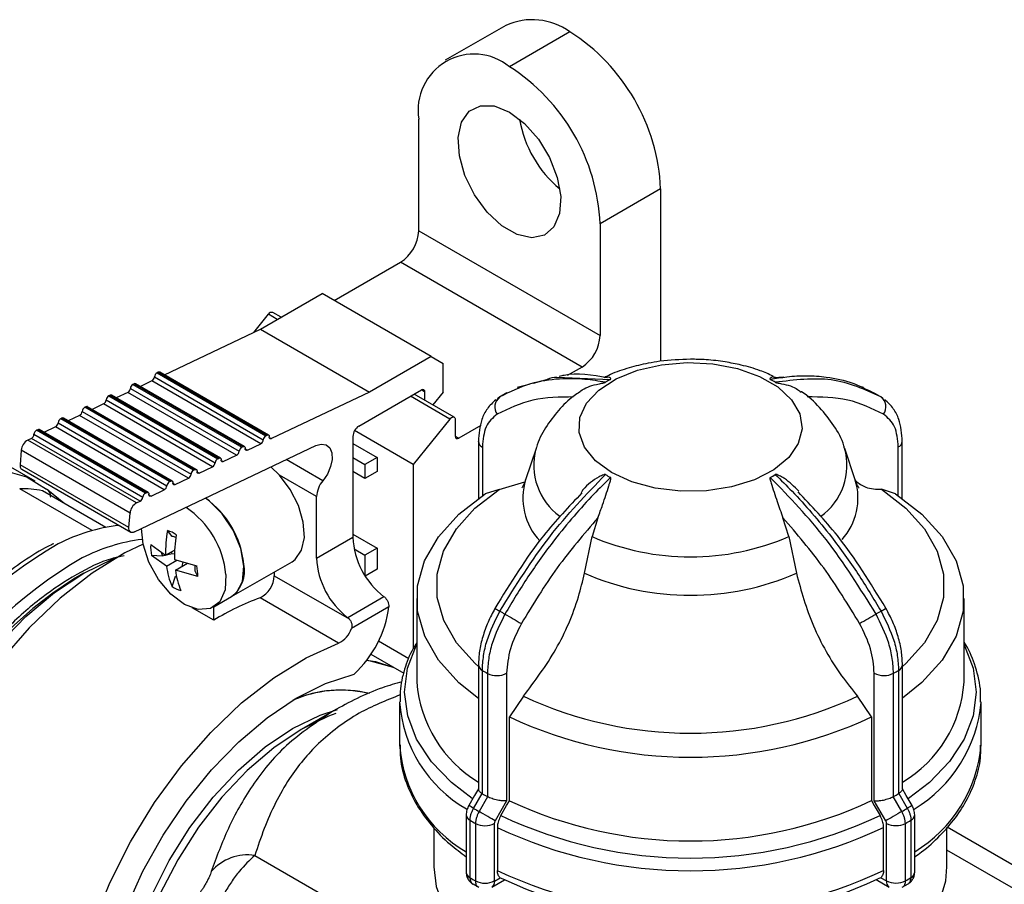
# Model space of a CAD drawing. Units: millimetres. Extents: x 100 to 4164, y 100 to 2870.
# Drawn here: x 3353 to 3435, y 2707 to 2779 of the extents above; entities that cross this region are included whole.
import ezdxf

# ---------------------------------------------------------------- set-up
doc = ezdxf.new("R2010")
doc.units = ezdxf.units.MM
doc.header["$LTSCALE"] = 10

msp = doc.modelspace()

# ---------------------------------------------------------------- linework, layer by layer
at = {"color": 7, "linetype": 'Continuous', "lineweight": 25}
for p, q in [((3393.175, 2778.769), (3388.124, 2775.854)), ((3398.531, 2778.239), (3393.481, 2775.323)), ((3385.904, 2761.616), (3385.904, 2770.948)), ((3406.107, 2765.117), (3401.057, 2762.201)), ((3406.107, 2765.117), (3406.107, 2750.726)), ((3401.057, 2762.201), (3401.057, 2752.869)), ((3385.904, 2761.616), (3401.057, 2752.869)), ((3378.849, 2755.793), (3384.389, 2758.992)), ((3399.541, 2750.245), (3384.389, 2758.992)), ((3372.685, 2753.402), (3377.838, 2756.377)), ((3386.929, 2751.129), (3377.838, 2756.377)), ((3372.132, 2753.139), (3373.343, 2754.645)), ((3374.09, 2754.213), (3373.343, 2754.645)), ((3374.408, 2754.397), (3373.708, 2754.8)), ((3364.663, 2749.582), (3372.685, 2753.402)), ((3372.685, 2753.402), (3381.776, 2748.154)), ((3386.929, 2751.129), (3381.776, 2748.154)), ((3386.929, 2751.129), (3387.939, 2750.545)), ((3387.939, 2748.136), (3387.939, 2750.545)), ((3364.146, 2749.804), (3364.045, 2749.756)), ((3364.045, 2749.756), (3373.136, 2744.507)), ((3364.146, 2749.804), (3373.237, 2744.555)), ((3373.362, 2744.56), (3364.271, 2749.809)), ((3399.541, 2750.245), (3398.305, 2749.531)), ((3362.133, 2748.845), (3362.032, 2748.797)), ((3362.032, 2748.797), (3371.124, 2743.549)), ((3362.133, 2748.845), (3371.224, 2743.597)), ((3371.35, 2743.602), (3362.258, 2748.85)), ((3363.607, 2749.079), (3362.651, 2748.623)), ((3372.699, 2743.831), (3363.607, 2749.079)), ((3363.826, 2749.417), (3372.917, 2744.169)), ((3395.119, 2748.785), (3394.122, 2748.526)), ((3396.468, 2749.136), (3395.465, 2748.875)), ((3397.432, 2749.395), (3401.919, 2749.211)), ((3416.392, 2749.386), (3415.536, 2749.335)), ((3360.12, 2747.887), (3360.02, 2747.839)), ((3360.12, 2747.887), (3369.212, 2742.638)), ((3369.337, 2742.643), (3360.246, 2747.891)), ((3361.595, 2748.12), (3360.638, 2747.665)), ((3370.686, 2742.872), (3361.595, 2748.12)), ((3361.813, 2748.459), (3370.905, 2743.21)), ((3381.776, 2748.154), (3373.604, 2744.262)), ((3380.905, 2745.318), (3386.121, 2748.329)), ((3388.861, 2746.053), (3385.52, 2747.982)), ((3386.424, 2748.154), (3386.121, 2748.329)), ((3386.424, 2747.46), (3386.424, 2748.154)), ((3387.939, 2748.136), (3387.087, 2747.077)), ((3393.273, 2748.087), (3392.646, 2747.725)), ((3423.055, 2748.532), (3422.766, 2748.607)), ((3423.894, 2748.088), (3424.089, 2747.998)), ((3424.455, 2747.776), (3423.899, 2748.097)), ((3359.582, 2747.162), (3358.626, 2746.706)), ((3368.673, 2741.914), (3359.582, 2747.162)), ((3359.801, 2747.5), (3368.892, 2742.252)), ((3360.02, 2747.839), (3369.111, 2742.59)), ((3388.495, 2745.897), (3385.202, 2747.798)), ((3392.67, 2747.75), (3392.37, 2747.406)), ((3424.808, 2747.413), (3424.509, 2747.756)), ((3357.788, 2746.542), (3366.88, 2741.293)), ((3358.108, 2746.928), (3358.007, 2746.88)), ((3367.098, 2741.632), (3358.007, 2746.88)), ((3367.199, 2741.68), (3358.108, 2746.928)), ((3367.324, 2741.685), (3358.233, 2746.933)), ((3355.776, 2745.583), (3364.867, 2740.335)), ((3356.095, 2745.97), (3355.994, 2745.922)), ((3365.086, 2740.673), (3355.994, 2745.922)), ((3365.186, 2740.721), (3356.095, 2745.97)), ((3365.312, 2740.726), (3356.22, 2745.974)), ((3357.569, 2746.203), (3356.613, 2745.748)), ((3366.661, 2740.955), (3357.569, 2746.203)), ((3388.495, 2745.897), (3385.45, 2742.11)), ((3388.95, 2745.857), (3388.95, 2744.48)), ((3353.763, 2744.625), (3362.854, 2739.376)), ((3354.082, 2745.011), (3353.982, 2744.963)), ((3363.073, 2739.715), (3353.982, 2744.963)), ((3363.174, 2739.763), (3354.082, 2745.011)), ((3363.299, 2739.768), (3354.208, 2745.016)), ((3355.557, 2745.245), (3354.6, 2744.789)), ((3364.648, 2739.996), (3355.557, 2745.245)), ((3385.45, 2742.11), (3380.547, 2744.94)), ((3391.099, 2745.371), (3389.253, 2744.305)), ((3353.544, 2744.286), (3353.242, 2744.143)), ((3362.334, 2738.894), (3353.242, 2744.143)), ((3362.635, 2739.038), (3353.544, 2744.286)), ((3371.592, 2743.303), (3372.699, 2743.831)), ((3373.136, 2744.507), (3373.237, 2744.555)), ((3373.421, 2744.368), (3373.604, 2744.262)), ((3380.399, 2744.443), (3380.399, 2736.025)), ((3380.399, 2743.859), (3382.42, 2742.693)), ((3388.95, 2744.48), (3389.253, 2744.305)), ((3390.881, 2744.028), (3390.882, 2744.046)), ((3390.881, 2744.028), (3390.881, 2739.26)), ((3426.297, 2739.267), (3426.297, 2744.034)), ((3353.85, 2740.712), (3349.786, 2743.058)), ((3352.695, 2743.296), (3352.607, 2742.084)), ((3361.786, 2738.048), (3352.695, 2743.296)), ((3362.157, 2736.469), (3377.296, 2743.678)), ((3371.124, 2743.549), (3371.224, 2743.597)), ((3371.408, 2743.409), (3371.592, 2743.303)), ((3391.216, 2743.561), (3391.216, 2739.491)), ((3395.701, 2743.431), (3394.832, 2740.829)), ((3422.357, 2740.829), (3421.488, 2743.431)), ((3425.963, 2739.498), (3425.963, 2743.568)), ((3369.111, 2742.59), (3369.212, 2742.638)), ((3369.395, 2742.451), (3369.579, 2742.345)), ((3369.579, 2742.345), (3370.686, 2742.872)), ((3377.895, 2740.745), (3374.84, 2742.508)), ((3380.399, 2742.693), (3381.41, 2742.11)), ((3382.42, 2742.693), (3381.41, 2742.11)), ((3381.41, 2742.11), (3381.41, 2740.943)), ((3382.42, 2742.693), (3382.42, 2741.526)), ((3385.45, 2742.11), (3385.45, 2726.755)), ((3361.698, 2736.835), (3352.607, 2742.084)), ((3352.753, 2741.705), (3361.844, 2736.456)), ((3367.098, 2741.632), (3367.199, 2741.68)), ((3367.383, 2741.492), (3367.566, 2741.386)), ((3367.566, 2741.386), (3368.673, 2741.914)), ((3374.273, 2741.205), (3373.558, 2741.898)), ((3381.41, 2740.943), (3380.399, 2741.526)), ((3382.42, 2741.526), (3381.41, 2740.943)), ((3353.201, 2741.044), (3354.813, 2740.046)), ((3365.086, 2740.673), (3365.186, 2740.721)), ((3365.37, 2740.534), (3365.554, 2740.428)), ((3365.554, 2740.428), (3366.661, 2740.955)), ((3377.369, 2739.418), (3374.273, 2741.205)), ((3392.614, 2740.025), (3394.773, 2740.667)), ((3358.633, 2736.582), (3352.57, 2740.082)), ((3359.766, 2736.856), (3354.473, 2739.912)), ((3356.248, 2738.887), (3354.933, 2739.964)), ((3363.073, 2739.715), (3363.174, 2739.763)), ((3363.541, 2739.469), (3364.648, 2739.996)), ((3392.614, 2740.025), (3391.449, 2739.646)), ((3425.731, 2739.652), (3424.566, 2740.031)), ((3362.334, 2738.894), (3362.635, 2739.038)), ((3363.358, 2739.575), (3363.541, 2739.469)), ((3377.369, 2734.276), (3377.369, 2739.418)), ((3361.698, 2736.835), (3361.786, 2738.048)), ((3400.87, 2737.654), (3400.378, 2736.082)), ((3416.818, 2736.085), (3416.326, 2737.657)), ((3365.303, 2736.104), (3364.909, 2736.582)), ((3377.369, 2734.276), (3380.399, 2736.025)), ((3380.399, 2736.277), (3382.42, 2735.111)), ((3399.748, 2733.02), (3400.378, 2736.082)), ((3416.818, 2736.085), (3417.448, 2733.023)), ((3363.513, 2735.415), (3364.76, 2734.522)), ((3364.76, 2734.522), (3365.512, 2734.956)), ((3380.505, 2735.05), (3381.41, 2734.528)), ((3382.42, 2735.111), (3381.41, 2734.528)), ((3382.42, 2735.111), (3382.42, 2733.361)), ((3364.835, 2733.62), (3363.588, 2734.512)), ((3364.481, 2734.452), (3363.588, 2734.512)), ((3365.307, 2734.638), (3364.481, 2734.452)), ((3364.835, 2733.62), (3365.703, 2734.122)), ((3365.535, 2734.611), (3365.307, 2734.638)), ((3365.504, 2734.18), (3367.362, 2733.641)), ((3366.137, 2733.6), (3366.228, 2733.97)), ((3370.272, 2731.073), (3375.323, 2733.988)), ((3381.41, 2734.528), (3381.41, 2732.834)), ((3365.579, 2733.278), (3366.594, 2733.864)), ((3367.437, 2732.739), (3365.579, 2733.278)), ((3367.437, 2732.739), (3367.22, 2733.189)), ((3373.833, 2733.128), (3373.833, 2732.818)), ((3382.42, 2733.361), (3381.435, 2732.793)), ((3357.931, 2733.022), (3357.074, 2732.527)), ((3365.297, 2731.914), (3365.579, 2732.782)), ((3373.833, 2732.818), (3380.082, 2729.21)), ((3368.784, 2730.213), (3370.272, 2731.073)), ((3379.211, 2727.193), (3372.645, 2730.983)), ((3382.997, 2731.062), (3379.967, 2729.313)), ((3385.737, 2730.92), (3385.737, 2723.927)), ((3431.452, 2723.927), (3431.452, 2730.92)), ((3368.783, 2729.098), (3366.977, 2730.14)), ((3368.783, 2729.098), (3368.783, 2730.213)), ((3383.403, 2730.219), (3380.284, 2728.419)), ((3385.082, 2725.873), (3382.54, 2727.341)), ((3381.911, 2726.254), (3384.656, 2724.669)), ((3390.892, 2725.369), (3390.892, 2714.982)), ((3391.217, 2714.616), (3391.217, 2724.908)), ((3425.983, 2724.914), (3425.983, 2714.623)), ((3426.308, 2714.988), (3426.308, 2725.375)), ((3391.641, 2724.663), (3391.641, 2714.372)), ((3393.247, 2724.669), (3393.247, 2714.024)), ((3423.953, 2714.029), (3423.953, 2724.675)), ((3425.559, 2714.378), (3425.559, 2724.669)), ((3394.644, 2722.746), (3393.479, 2721.022)), ((3423.721, 2721.028), (3422.555, 2722.752)), ((3384.309, 2722.277), (3384.309, 2718.687)), ((3432.88, 2718.687), (3432.88, 2722.277)), ((3378.789, 2721.541), (3376.083, 2719.979)), ((3393.479, 2714.029), (3393.479, 2721.022)), ((3423.721, 2721.028), (3423.721, 2714.034)), ((3390.485, 2713.389), (3391.199, 2714.627)), ((3391.659, 2714.362), (3390.944, 2713.124)), ((3391.199, 2714.627), (3391.217, 2714.616)), ((3391.641, 2714.372), (3391.659, 2714.362)), ((3425.541, 2714.368), (3425.559, 2714.378)), ((3426.256, 2713.131), (3425.541, 2714.368)), ((3425.983, 2714.623), (3426, 2714.633)), ((3426, 2714.633), (3426.715, 2713.396)), ((3390.084, 2713.62), (3390.087, 2713.619)), ((3393.247, 2714.024), (3392.282, 2712.352)), ((3424.919, 2712.358), (3423.953, 2714.029)), ((3389.87, 2712.844), (3389.87, 2708.045)), ((3427.33, 2708.052), (3427.33, 2712.851)), ((3387.166, 2711.77), (3387.166, 2708.512)), ((3390.187, 2707.596), (3390.187, 2712.395)), ((3390.651, 2712.127), (3390.651, 2707.328)), ((3392.217, 2712.133), (3392.217, 2707.334)), ((3392.468, 2711.795), (3392.468, 2708.205)), ((3424.733, 2708.211), (3424.733, 2711.801)), ((3424.984, 2707.34), (3424.984, 2712.139)), ((3426.549, 2707.334), (3426.549, 2712.134)), ((3427.014, 2712.402), (3427.014, 2707.603)), ((3430.023, 2708.512), (3430.023, 2711.794)), ((3438.207, 2707.111), (3430.047, 2711.822)), ((3372.209, 2709.456), (3419.201, 2682.328)), ((3437.291, 2705.708), (3430.023, 2709.904)), ((3392.237, 2707.322), (3392.704, 2707.592)), ((3392.704, 2707.592), (3392.938, 2707.505)), ((3424.496, 2707.598), (3424.262, 2707.51)), ((3424.496, 2707.598), (3424.963, 2707.328)), ((3390.438, 2707.083), (3390.917, 2706.822)), ((3392.007, 2706.812), (3393.08, 2707.432)), ((3424.12, 2707.438), (3425.194, 2706.818)), ((3426.294, 2706.823), (3426.778, 2707.08))]:
    msp.add_line(p, q, dxfattribs=at)
at = {"color": 7, "linetype": 'Continuous', "lineweight": 25, "flags": 128}
for points in [[(3393.481, 2771.532), (3394.746, 2770.581), (3395.899, 2769.275), (3396.837, 2767.728), (3397.477, 2766.079), (3397.762, 2764.474), (3397.666, 2763.055), (3397.199, 2761.949), (3396.401, 2761.255), (3395.343, 2761.033), (3394.12, 2761.303), (3392.841, 2762.042), (3391.618, 2763.183), (3390.56, 2764.626), (3389.763, 2766.242), (3389.295, 2767.888), (3389.199, 2769.416), (3389.484, 2770.693), (3390.124, 2771.603), (3391.062, 2772.067), (3392.215, 2772.042), (3393.481, 2771.532)], [(3402, 2741.428), (3400.656, 2742.409), (3399.74, 2743.542), (3399.302, 2744.766), (3399.364, 2746.016), (3399.924, 2747.224), (3400.951, 2748.325), (3402.391, 2749.259), (3404.164, 2749.977), (3406.177, 2750.439), (3408.32, 2750.62), (3410.478, 2750.512), (3412.534, 2750.119), (3414.378, 2749.463), (3415.91, 2748.579), (3417.048, 2747.515), (3417.73, 2746.328), (3417.919, 2745.082), (3417.606, 2743.845), (3416.807, 2742.683), (3415.565, 2741.659), (3413.948, 2740.827), (3412.041, 2740.233), (3409.949, 2739.909), (3407.784, 2739.872), (3405.663, 2740.125), (3403.7, 2740.653), (3402, 2741.428)], [(3388.495, 2745.897), (3388.568, 2745.975), (3388.646, 2746.032), (3388.725, 2746.065), (3388.798, 2746.072), (3388.861, 2746.053), (3388.909, 2746.008), (3388.939, 2745.941), (3388.95, 2745.857)], [(3373.237, 2744.555), (3373.276, 2744.569), (3373.313, 2744.574), (3373.346, 2744.568), (3373.374, 2744.552), (3373.396, 2744.527), (3373.412, 2744.494), (3373.42, 2744.454), (3373.421, 2744.409)], [(3373.604, 2744.262), (3373.565, 2744.248), (3373.529, 2744.244), (3373.495, 2744.249), (3373.467, 2744.265), (3373.445, 2744.29), (3373.429, 2744.323), (3373.421, 2744.363), (3373.421, 2744.409)], [(3377.296, 2743.678), (3377.764, 2743.813), (3378.171, 2743.751), (3378.477, 2743.497), (3378.65, 2743.078), (3378.674, 2742.535), (3378.544, 2741.924), (3378.276, 2741.306), (3377.895, 2740.745)], [(3371.224, 2743.597), (3371.263, 2743.611), (3371.3, 2743.615), (3371.333, 2743.609), (3371.361, 2743.594), (3371.384, 2743.569), (3371.399, 2743.536), (3371.408, 2743.496), (3371.408, 2743.45)], [(3371.592, 2743.303), (3371.553, 2743.289), (3371.516, 2743.285), (3371.483, 2743.291), (3371.454, 2743.307), (3371.432, 2743.331), (3371.417, 2743.365), (3371.408, 2743.405), (3371.408, 2743.45)], [(3369.212, 2742.638), (3369.251, 2742.652), (3369.287, 2742.656), (3369.321, 2742.651), (3369.349, 2742.635), (3369.371, 2742.61), (3369.387, 2742.577), (3369.395, 2742.537), (3369.395, 2742.492)], [(3369.579, 2742.345), (3369.54, 2742.331), (3369.503, 2742.327), (3369.47, 2742.332), (3369.442, 2742.348), (3369.419, 2742.373), (3369.404, 2742.406), (3369.396, 2742.446), (3369.395, 2742.492)], [(3331.46, 2726.564), (3333.147, 2729.543), (3335.09, 2732.334), (3337.237, 2734.865), (3339.536, 2737.071), (3341.926, 2738.896), (3344.347, 2740.294), (3346.737, 2741.228), (3349.036, 2741.676), (3351.183, 2741.625), (3353.126, 2741.077), (3353.201, 2741.044)], [(3367.199, 2741.68), (3367.238, 2741.694), (3367.275, 2741.698), (3367.308, 2741.692), (3367.336, 2741.677), (3367.359, 2741.652), (3367.374, 2741.619), (3367.382, 2741.579), (3367.383, 2741.533)], [(3367.566, 2741.386), (3367.527, 2741.372), (3367.491, 2741.368), (3367.458, 2741.374), (3367.429, 2741.39), (3367.407, 2741.414), (3367.391, 2741.448), (3367.383, 2741.488), (3367.383, 2741.533)], [(3365.186, 2740.721), (3365.225, 2740.735), (3365.262, 2740.739), (3365.295, 2740.734), (3365.324, 2740.718), (3365.346, 2740.693), (3365.362, 2740.66), (3365.37, 2740.62), (3365.37, 2740.575)], [(3365.554, 2740.428), (3365.515, 2740.414), (3365.478, 2740.41), (3365.445, 2740.415), (3365.417, 2740.431), (3365.394, 2740.456), (3365.379, 2740.489), (3365.371, 2740.529), (3365.37, 2740.575)], [(3375.323, 2733.988), (3375.586, 2734.176), (3376.12, 2734.939), (3376.351, 2736.011), (3376.26, 2737.294), (3375.854, 2738.671), (3375.171, 2740.016), (3374.273, 2741.205)], [(3363.174, 2739.763), (3363.213, 2739.777), (3363.25, 2739.781), (3363.283, 2739.775), (3363.311, 2739.759), (3363.333, 2739.735), (3363.349, 2739.702), (3363.357, 2739.662), (3363.358, 2739.616)], [(3390.892, 2722.573), (3389.26, 2723.883), (3387.559, 2725.759), (3386.399, 2727.767), (3385.812, 2729.857), (3385.81, 2731.975), (3386.396, 2734.065), (3387.553, 2736.074), (3389.252, 2737.95), (3391.449, 2739.646)], [(3390.892, 2725.225), (3390.608, 2725.48), (3389.05, 2727.212), (3387.988, 2729.065), (3387.45, 2730.992), (3387.449, 2732.944), (3387.985, 2734.871), (3389.045, 2736.724), (3390.601, 2738.457), (3392.614, 2740.025)], [(3424.566, 2740.031), (3426.581, 2738.464), (3428.139, 2736.731), (3429.201, 2734.878), (3429.739, 2732.951), (3429.74, 2731), (3429.204, 2729.072), (3428.144, 2727.219), (3426.588, 2725.486), (3426.308, 2725.234)], [(3425.731, 2739.652), (3427.929, 2737.958), (3429.63, 2736.082), (3430.79, 2734.073), (3431.377, 2731.983), (3431.379, 2729.866), (3430.793, 2727.776), (3429.636, 2725.766), (3427.937, 2723.89), (3426.308, 2722.581)], [(3363.541, 2739.469), (3363.502, 2739.455), (3363.465, 2739.451), (3363.432, 2739.457), (3363.404, 2739.473), (3363.382, 2739.497), (3363.366, 2739.53), (3363.358, 2739.571), (3363.358, 2739.616)], [(3370.272, 2731.073), (3370.67, 2731.391), (3371.176, 2732.332), (3371.302, 2733.615), (3371.034, 2735.097), (3370.402, 2736.613), (3369.478, 2737.995), (3368.363, 2739.087), (3368.083, 2739.291)], [(3362.157, 2736.469), (3362.06, 2736.433), (3361.968, 2736.423), (3361.885, 2736.438), (3361.815, 2736.477), (3361.759, 2736.539), (3361.72, 2736.622), (3361.699, 2736.722), (3361.698, 2736.835)], [(3369.802, 2732.922), (3369.726, 2731.625), (3369.278, 2730.643), (3368.505, 2730.085), (3367.491, 2730.009), (3366.347, 2730.425), (3365.196, 2731.288), (3364.163, 2732.503), (3363.359, 2733.939), (3362.873, 2735.441), (3362.752, 2736.752)], [(3362.87, 2735.456), (3361.354, 2734.714), (3358.636, 2733.038), (3355.958, 2730.945), (3353.373, 2728.476), (3350.933, 2725.681), (3348.686, 2722.614), (3346.677, 2719.338), (3344.945, 2715.917), (3343.525, 2712.418), (3342.446, 2708.912), (3341.728, 2705.469), (3341.387, 2702.156), (3341.428, 2699.039), (3341.851, 2696.181), (3342.648, 2693.638), (3343.802, 2691.461), (3345.291, 2689.693)], [(3365.307, 2734.638), (3365.271, 2734.76), (3365.258, 2734.81)], [(3357.934, 2733.024), (3360.381, 2734.23), (3360.725, 2734.366)], [(3341.357, 2700.816), (3341.135, 2703.205), (3341.224, 2706.089), (3341.67, 2709.133), (3342.462, 2712.273), (3343.585, 2715.441), (3345.013, 2718.57), (3346.716, 2721.593), (3348.658, 2724.447), (3350.799, 2727.069), (3353.091, 2729.405), (3355.486, 2731.404), (3357.934, 2733.024)], [(3365.579, 2732.782), (3365.673, 2732.713), (3365.68, 2732.708)], [(3360.444, 2680.946), (3358.954, 2682.714), (3357.8, 2684.891), (3357.003, 2687.434), (3356.58, 2690.292), (3356.539, 2693.409), (3356.881, 2696.722), (3357.598, 2700.165), (3358.678, 2703.671), (3360.097, 2707.169), (3361.829, 2710.591), (3363.838, 2713.867), (3366.085, 2716.933), (3368.526, 2719.729), (3371.111, 2722.198), (3373.789, 2724.291), (3376.507, 2725.967), (3379.211, 2727.193)], [(3390.376, 2714.201), (3388.64, 2715.543), (3386.956, 2717.288), (3385.727, 2719.155), (3384.979, 2721.105), (3384.727, 2723.097), (3384.977, 2725.09), (3385.723, 2727.04), (3385.737, 2727.068)], [(3431.452, 2727.068), (3431.462, 2727.049), (3432.21, 2725.098), (3432.462, 2723.106), (3432.212, 2721.114), (3431.466, 2719.163), (3430.239, 2717.296), (3428.557, 2715.55), (3426.82, 2714.206)], [(3381.555, 2725.755), (3381.854, 2725.714), (3383.768, 2725.182)], [(3381.561, 2725.763), (3382.298, 2725.642), (3383.747, 2725.194)], [(3362.211, 2684.109), (3362.165, 2684.157), (3360.893, 2685.828), (3359.938, 2687.868), (3359.318, 2690.235), (3359.047, 2692.878), (3359.131, 2695.742), (3359.567, 2698.765), (3360.348, 2701.885), (3361.455, 2705.034), (3362.866, 2708.146), (3364.551, 2711.156), (3366.474, 2714), (3368.594, 2716.617), (3370.867, 2718.952), (3373.244, 2720.956), (3375.676, 2722.586), (3378.11, 2723.807), (3380.496, 2724.595)], [(3375.371, 2720.051), (3377.664, 2721.161), (3379.105, 2721.633)], [(3378.989, 2721.32), (3378.368, 2721.091), (3376.086, 2719.98), (3373.803, 2718.455), (3371.577, 2716.553), (3369.462, 2714.32), (3367.51, 2711.812), (3365.769, 2709.09), (3364.282, 2706.222), (3363.086, 2703.277), (3362.21, 2700.329), (3361.676, 2697.45), (3361.496, 2694.711)], [(3361.496, 2691.571), (3361.367, 2692.159), (3361.089, 2694.636), (3361.182, 2697.343), (3361.642, 2700.212), (3362.458, 2703.166), (3363.608, 2706.131), (3365.063, 2709.028), (3366.785, 2711.784), (3368.729, 2714.326), (3370.845, 2716.589), (3373.078, 2718.514), (3375.371, 2720.051)], [(3390.892, 2715.014), (3390.572, 2714.46), (3390.087, 2713.619)], [(3427.113, 2713.626), (3426.627, 2714.466), (3426.308, 2715.02)], [(3392.764, 2712.791), (3393.247, 2713.627), (3393.479, 2714.029)], [(3423.721, 2714.034), (3423.953, 2713.632), (3424.437, 2712.796)], [(3427.115, 2713.627), (3427.102, 2713.62), (3427.053, 2713.591), (3426.97, 2713.543), (3426.856, 2713.477), (3426.715, 2713.396)], [(3392.282, 2712.352), (3392.159, 2712.423), (3392.011, 2712.509), (3391.843, 2712.606), (3391.662, 2712.71), (3391.474, 2712.818), (3391.288, 2712.926), (3391.109, 2713.03), (3390.944, 2713.124)], [(3426.256, 2713.131), (3426.092, 2713.036), (3425.913, 2712.933), (3425.726, 2712.825), (3425.539, 2712.717), (3425.358, 2712.612), (3425.19, 2712.515), (3425.042, 2712.429), (3424.919, 2712.358)], [(3387.166, 2708.512), (3387.359, 2706.855), (3388.046, 2705.003), (3389.215, 2703.233), (3390.838, 2701.587), (3392.878, 2700.104), (3395.285, 2698.817), (3398.005, 2697.758), (3400.973, 2696.951), (3404.119, 2696.415), (3407.371, 2696.162), (3410.651, 2696.199), (3413.882, 2696.524), (3416.99, 2697.131), (3419.902, 2698.004), (3422.548, 2699.124), (3424.867, 2700.463), (3426.804, 2701.992), (3428.315, 2703.673), (3429.364, 2705.467), (3429.925, 2707.333), (3430.023, 2708.512)]]:
    msp.add_lwpolyline(points, dxfattribs=at)
at = {"color": 7, "linetype": 'Continuous', "lineweight": 25}
for centre, radius, start, end in [((3395.393, 2773.858), 5.389, 54.38242, 114.30712), ((3389.659, 2764.368), 16.466, 2.60548, 57.39452), ((3390.523, 2771.697), 4.679, 50.79671, 189.21404), ((3384.608, 2761.452), 16.466, 2.60548, 57.39452), ((3403.872, 2772.574), 9.688, 189.64227, 230.35235), ((3382.615, 2761.766), 3.293, 302.60548, 357.39452), ((3373.628, 2754.482), 0.328, 75.73385, 150.34703), ((3397.767, 2753.019), 3.293, 302.60548, 357.39452), ((3364.26, 2749.377), 0.436, 119.56963, 174.64626), ((3364.213, 2749.69), 0.132, 63.84094, 120.6104), ((3362.247, 2748.418), 0.436, 119.56963, 174.64626), ((3362.2, 2748.732), 0.132, 63.84094, 120.6104), ((3363.392, 2749.458), 0.436, 299.56963, 354.64626), ((3406.298, 2741.147), 9.176, 118.50115, 121.5254), ((3410.887, 2741.139), 9.185, 58.50749, 61.52979), ((3360.187, 2747.773), 0.132, 63.84094, 120.6104), ((3361.379, 2748.499), 0.436, 299.56963, 354.64626), ((3386.239, 2748.184), 0.187, 350.78596, 129.20329), ((3359.367, 2747.541), 0.436, 299.56963, 354.64626), ((3360.235, 2747.46), 0.436, 119.56963, 174.64626), ((3393.304, 2746.909), 1.053, 126.97496, 215.32317), ((3423.876, 2746.914), 1.053, 324.70258, 53.06851), ((3357.354, 2746.582), 0.436, 299.56963, 354.64626), ((3358.222, 2746.501), 0.436, 119.56963, 174.64626), ((3358.175, 2746.815), 0.132, 63.84094, 120.6104), ((3355.342, 2745.624), 0.436, 299.56963, 354.64626), ((3356.21, 2745.543), 0.436, 119.56963, 174.64626), ((3356.162, 2745.856), 0.132, 63.84094, 120.6104), ((3353.329, 2744.665), 0.436, 299.56963, 354.64626), ((3354.197, 2744.584), 0.436, 119.56963, 174.64626), ((3354.15, 2744.898), 0.132, 63.84094, 120.6104), ((3381.496, 2744.393), 1.098, 122.60548, 177.39452), ((3353.78, 2743.195), 1.09, 119.56963, 174.6463), ((3372.483, 2744.21), 0.436, 299.56963, 354.64626), ((3373.351, 2744.128), 0.436, 119.56963, 174.64626), ((3389.134, 2744.45), 0.187, 170.78596, 309.20329), ((3391.429, 2744.067), 0.549, 184.08729, 247.23249), ((3425.736, 2744.084), 0.564, 293.75932, 354.93475), ((3370.471, 2743.251), 0.436, 299.56963, 354.64626), ((3371.339, 2743.17), 0.436, 119.56963, 174.64626), ((3400.776, 2742.037), 5.264, 164.84626, 233.93259), ((3416.408, 2742.032), 5.266, 305.59729, 15.95555), ((3368.458, 2742.293), 0.436, 299.56963, 354.64626), ((3369.326, 2742.211), 0.436, 119.56963, 174.64626), ((3352.971, 2742.006), 0.373, 168.04393, 234.10457), ((3366.446, 2741.334), 0.436, 299.56963, 354.64626), ((3367.314, 2741.253), 0.436, 119.56963, 174.64626), ((3365.301, 2740.294), 0.436, 119.56963, 174.64626), ((3379.567, 2739.315), 2.2, 139.46836, 177.31549), ((3399.817, 2739.297), 5.216, 162.86061, 223.33472), ((3406.302, 2749.096), 9.185, 238.50749, 241.5298), ((3410.891, 2749.089), 9.176, 298.50115, 301.52539), ((3417.455, 2739.286), 5.14, 317.73796, 17.18555), ((3352.756, 2731.443), 8.641, 78.54336, 91.2376), ((3363.288, 2739.336), 0.436, 119.56963, 174.64626), ((3364.433, 2740.376), 0.436, 299.56963, 354.64626), ((3362.871, 2737.946), 1.09, 119.56963, 174.6463), ((3362.42, 2739.417), 0.436, 299.56963, 354.64626), ((3363.565, 2732.972), 7.768, 5.98235, 54.43176), ((3362.115, 2732.129), 7.728, 5.89104, 55.76781), ((3362.64, 2722.113), 15.014, 96.7905, 117.19605), ((3375.208, 2734.799), 10.452, 170.17973, 181.51827), ((3364.361, 2734.414), 2.236, 54.70427, 75.80514), ((3364.677, 2720.904), 15.06, 97.15104, 117.17736), ((3365.119, 2734.846), 1.271, 66.93408, 81.70723), ((3375.952, 2734.457), 10.452, 170.17973, 181.51827), ((3387.082, 2736.361), 6.691, 182.87891, 232.37353), ((3408.594, 2755.205), 20.814, 246.74893, 293.27235), ((3373.474, 2704.557), 35.617, 119.79117, 177.77119), ((3366.519, 2735.21), 3.013, 176.10913, 193.39045), ((3367.069, 2735.177), 2.688, 188.74054, 195.65792), ((3375.494, 2703.391), 35.617, 119.79117, 177.77119), ((3384.051, 2734.612), 6.691, 182.87891, 232.37353), ((3371.351, 2734.47), 6.572, 187.43176, 202.89188), ((3372.095, 2734.128), 6.572, 187.43176, 202.89188), ((3365.36, 2733.457), 1.879, 351.79815, 6.67242), ((3364.431, 2732.943), 3.013, 356.10913, 13.39045), ((3368.695, 2733.211), 2.657, 306.41052, 12.40038), ((3375.522, 2703.458), 34.428, 122.39475, 177.60525), ((3371.716, 2732.887), 2.118, 295.99719, 358.11891), ((3408.594, 2753.356), 22.177, 246.49204, 293.52924), ((3366.589, 2733.739), 2.236, 234.70427, 255.80514), ((3380.671, 2709.644), 22.799, 110.61318, 121.43036), ((3382.434, 2730.311), 0.939, 43.6902, 53.14331), ((3374.281, 2731.371), 9.194, 312.52735, 352.80737), ((3404.049, 2749.816), 22.971, 239.1545, 240.33775), ((3403.362, 2747.886), 20.958, 239.35658, 240.6807), ((3413.837, 2747.868), 20.938, 299.35078, 300.67576), ((3413.898, 2748.502), 21.455, 299.67176, 300.93753), ((3379.403, 2728.561), 0.939, 43.6902, 53.14331), ((3511.814, 2935.396), 237.571, 240.01981, 240.40183), ((3312.894, 2922.139), 222.33, 299.60369, 300.01194), ((3378.325, 2729.051), 2.058, 295.48799, 342.13183), ((3391.458, 2725.423), 0.569, 185.49078, 244.92613), ((3402.876, 2744.627), 22.908, 239.40626, 240.63102), ((3414.324, 2744.608), 22.886, 299.4005, 300.62605), ((3425.742, 2725.429), 0.568, 295.10919, 354.52305), ((3392.438, 2726.232), 1.76, 243.06212, 297.36752), ((3424.762, 2726.238), 1.76, 242.65391, 296.95901), ((3379.412, 2713.246), 10.013, 77.48496, 113.64925), ((3379.367, 2713.451), 9.821, 75.79379, 113.25876), ((3396.415, 2724.755), 10.709, 184.43665, 238.9544), ((3421.018, 2724.606), 10.456, 300.3938, 356.2734), ((3408.594, 2752.793), 33.127, 245.09585, 294.92543), ((3395.47, 2723.03), 11.186, 183.7872, 240.04108), ((3421.318, 2723.281), 11.607, 300.94226, 354.96612), ((3408.594, 2753.304), 35.645, 244.91062, 295.11066), ((3395.468, 2719.442), 11.185, 183.87045, 239.96624), ((3421.339, 2719.681), 11.584, 301.14429, 355.07673), ((3402.875, 2734.335), 22.907, 239.40625, 240.63104), ((3414.325, 2734.316), 22.885, 299.40049, 300.62607), ((3167.051, 2326.334), 446.917, 60.00357, 60.06256), ((3402.638, 2733.923), 23.861, 239.38254, 240.65474), ((3408.594, 2746.311), 35.645, 244.91062, 295.11066), ((3414.563, 2733.903), 23.838, 299.37676, 300.64978), ((3390.422, 2712.897), 0.554, 185.48304, 244.90102), ((3408.594, 2746.339), 37.096, 244.73971, 295.28156), ((3426.779, 2712.903), 0.554, 295.13432, 354.53076), ((3402.539, 2733.27), 24.256, 239.38492, 240.65236), ((3391.428, 2713.657), 1.716, 243.07748, 297.36639), ((3408.594, 2745.91), 37.735, 244.6999, 295.32138), ((3425.772, 2713.663), 1.716, 242.65504, 296.94364), ((3414.661, 2733.249), 24.232, 299.37914, 300.6474), ((3371.61, 2705.494), 4.008, 81.4014, 139.18389), ((3390.422, 2708.098), 0.554, 185.45768, 244.90319), ((3402.539, 2728.47), 24.256, 239.38492, 240.65236), ((3408.594, 2742.32), 37.735, 244.6999, 295.32138), ((3414.661, 2728.45), 24.232, 299.37914, 300.6474), ((3426.779, 2708.104), 0.554, 295.13211, 354.55675), ((3391.428, 2708.858), 1.716, 243.07748, 297.36639), ((3391.707, 2707.255), 0.534, 303.95007, 7.26067), ((3408.594, 2740.717), 36.718, 244.76217, 295.2591), ((3425.525, 2707.274), 0.565, 174.49354, 232.95966), ((3425.772, 2708.864), 1.716, 242.65504, 296.94364)]:
    msp.add_arc(centre, radius, start, end, dxfattribs=at)
for points, knots in [([(3408.594, 2750.895), (3407.742, 2750.864), (3406.551, 2750.82), (3404.846, 2750.532), (3403.451, 2750.183), (3402.214, 2749.776), (3401.558, 2749.44), (3401.382, 2749.35)], [0, 0, 0, 0, 0.33565, 0.468876, 0.6896, 0.91682, 1, 1, 1, 1]), ([(3415.498, 2749.487), (3415.148, 2749.644), (3414.303, 2750.022), (3412.95, 2750.396), (3411.435, 2750.699), (3410.011, 2750.866), (3409.034, 2750.886), (3408.594, 2750.895)], [0, 0, 0, 0, 0.168057, 0.405001, 0.595898, 0.818002, 1, 1, 1, 1]), ([(3401.655, 2749.332), (3400.393, 2749.559), (3398.973, 2749.815), (3397.775, 2749.479), (3397.641, 2749.441)], [0, 0, 0, 0, 0.888614, 1, 1, 1, 1]), ([(3415.265, 2749.214), (3415.733, 2749.294), (3416.772, 2749.471), (3418.342, 2749.546), (3420.203, 2749.418), (3422.105, 2749), (3423.329, 2748.376), (3423.894, 2748.088)], [0, 0, 0, 0, 0.145693, 0.323576, 0.506694, 0.772136, 1, 1, 1, 1]), ([(3401.5, 2748.969), (3400.924, 2749.064), (3399.608, 2749.281), (3397.493, 2749.288), (3395.048, 2748.919), (3393.506, 2748.161), (3392.67, 2747.75)], [0, 0, 0, 0, 0.1748403, 0.3998095, 0.6748759, 1, 1, 1, 1]), ([(3396.468, 2749.136), (3396.712, 2749.267), (3397.005, 2749.423), (3397.371, 2749.399), (3397.432, 2749.395)], [0, 0, 0, 0, 0.835775, 1, 1, 1, 1]), ([(3399.316, 2748.148), (3399.357, 2748.185), (3399.688, 2748.482), (3400.333, 2748.702), (3400.96, 2748.846), (3401.14, 2748.881), (3401.263, 2748.904), (3401.355, 2748.923), (3401.422, 2748.938), (3401.469, 2748.954), (3401.489, 2748.963), (3401.498, 2748.968), (3401.5, 2748.969)], [0, 0, 0, 0, 0.085826, 0.697903, 0.801022, 0.869397, 0.914644, 0.944865, 0.975448, 0.987548, 0.997297, 1, 1, 1, 1]), ([(3401.919, 2749.211), (3401.925, 2749.215), (3401.939, 2749.224), (3401.954, 2749.245), (3401.943, 2749.301), (3401.738, 2749.444), (3401.536, 2749.397), (3401.377, 2749.36)], [0, 0, 0, 0, 0.01266, 0.029656, 0.073607, 0.268034, 1, 1, 1, 1]), ([(3415.809, 2749.328), (3415.673, 2749.383), (3415.507, 2749.451), (3415.334, 2749.362), (3415.28, 2749.325), (3415.25, 2749.295), (3415.234, 2749.269), (3415.231, 2749.247), (3415.243, 2749.229), (3415.255, 2749.219), (3415.264, 2749.215), (3415.265, 2749.214)], [0, 0, 0, 0, 0.610868, 0.743696, 0.83177, 0.890052, 0.92898, 0.968372, 0.983957, 0.996515, 1, 1, 1, 1]), ([(3424.509, 2747.756), (3423.177, 2748.361), (3420.557, 2749.553), (3417.291, 2749.163), (3415.685, 2748.971)], [0, 0, 0, 0, 0.508091, 1, 1, 1, 1]), ([(3415.685, 2748.971), (3415.692, 2748.968), (3415.709, 2748.959), (3415.761, 2748.941), (3415.94, 2748.901), (3416.592, 2748.787), (3417.364, 2748.557), (3417.749, 2748.223), (3417.839, 2748.145)], [0, 0, 0, 0, 0.009844, 0.02306, 0.057237, 0.208421, 0.814858, 1, 1, 1, 1]), ([(3399.321, 2748.142), (3399.173, 2748.045), (3398.518, 2747.615), (3397.532, 2746.64), (3396.475, 2745.193), (3395.856, 2744.077), (3395.714, 2743.444), (3395.705, 2743.401)], [0, 0, 0, 0, 0.086437, 0.382373, 0.679928, 0.978498, 1, 1, 1, 1]), ([(3421.444, 2743.507), (3421.433, 2743.558), (3421.281, 2744.218), (3420.601, 2745.386), (3419.417, 2746.898), (3418.453, 2747.823), (3417.867, 2748.176), (3417.861, 2748.179)], [0, 0, 0, 0, 0.025961, 0.338806, 0.662564, 0.997057, 1, 1, 1, 1]), ([(3392.338, 2747.514), (3392.089, 2747.279), (3391.608, 2746.825), (3391.022, 2745.665), (3390.936, 2744.664), (3390.881, 2744.028)], [0, 0, 0, 0, 0.28302, 0.544842, 1, 1, 1, 1]), ([(3398.844, 2747.742), (3397.677, 2747.73), (3395.34, 2747.706), (3393.41, 2746.769), (3392.445, 2746.3)], [0, 0, 0, 0, 0.499398, 1, 1, 1, 1]), ([(3424.735, 2746.306), (3423.771, 2746.774), (3421.844, 2747.711), (3419.508, 2747.734), (3418.34, 2747.746)], [0, 0, 0, 0, 0.5, 1, 1, 1, 1]), ([(3426.297, 2744.034), (3426.243, 2744.67), (3426.157, 2745.671), (3425.57, 2746.831), (3425.09, 2747.285), (3424.84, 2747.521)], [0, 0, 0, 0, 0.4550913, 0.7169293, 1, 1, 1, 1]), ([(3392.445, 2746.3), (3392.092, 2745.999), (3391.388, 2745.396), (3391.273, 2744.173), (3391.216, 2743.561)], [0, 0, 0, 0, 0.499991, 1, 1, 1, 1]), ([(3425.963, 2743.568), (3425.906, 2744.179), (3425.791, 2745.403), (3425.087, 2746.005), (3424.735, 2746.306)], [0, 0, 0, 0, 0.500009, 1, 1, 1, 1]), ([(3392.68, 2729.854), (3394.012, 2731.998), (3396.632, 2736.217), (3399.898, 2739.6), (3401.504, 2741.264)], [0, 0, 0, 0, 0.508091, 1, 1, 1, 1]), ([(3401.924, 2741.022), (3401.456, 2740.562), (3400.417, 2739.539), (3398.847, 2737.8), (3396.986, 2735.522), (3395.014, 2732.805), (3393.728, 2730.66), (3393.1, 2729.612)], [0, 0, 0, 0, 0.142037, 0.315457, 0.493979, 0.752761, 1, 1, 1, 1]), ([(3394.825, 2740.864), (3394.809, 2740.796), (3394.729, 2740.474), (3394.538, 2740.188), (3394.519, 2740.158), (3394.511, 2740.145)], [0, 0, 0, 0, 0.132528, 0.629746, 1, 1, 1, 1]), ([(3401.504, 2741.264), (3401.497, 2741.267), (3401.48, 2741.275), (3401.428, 2741.274), (3401.249, 2741.221), (3400.598, 2740.855), (3399.882, 2740.405), (3399.532, 2739.853), (3399.483, 2739.776)], [0, 0, 0, 0, 0.010781, 0.025254, 0.062681, 0.228245, 0.892364, 1, 1, 1, 1]), ([(3400.87, 2737.654), (3401.004, 2738.016), (3401.34, 2738.921), (3401.644, 2739.92), (3401.855, 2740.548), (3401.909, 2740.718), (3401.939, 2740.83), (3401.955, 2740.911), (3401.958, 2740.966), (3401.946, 2741.002), (3401.934, 2741.016), (3401.925, 2741.021), (3401.924, 2741.022)], [0, 0, 0, 0, 0.308843, 0.771621, 0.849577, 0.901267, 0.935473, 0.95832, 0.98144, 0.990588, 0.997959, 1, 1, 1, 1]), ([(3415.27, 2741.024), (3415.264, 2741.02), (3415.25, 2741.01), (3415.235, 2740.97), (3415.246, 2740.82), (3415.463, 2740.204), (3415.797, 2739.106), (3416.16, 2738.111), (3416.326, 2737.657)], [0, 0, 0, 0, 0.007426, 0.017395, 0.043174, 0.157213, 0.614652, 1, 1, 1, 1]), ([(3424.099, 2729.618), (3422.767, 2731.761), (3420.145, 2735.979), (3416.877, 2739.361), (3415.27, 2741.024)], [0, 0, 0, 0, 0.508091, 1, 1, 1, 1]), ([(3417.644, 2739.883), (3417.268, 2740.26), (3416.824, 2740.706), (3416.229, 2741.064), (3416.049, 2741.162), (3415.926, 2741.22), (3415.833, 2741.257), (3415.767, 2741.276), (3415.72, 2741.277), (3415.699, 2741.272), (3415.691, 2741.268), (3415.689, 2741.267)], [0, 0, 0, 0, 0.65091, 0.77007, 0.849081, 0.901366, 0.936289, 0.971629, 0.985611, 0.996877, 1, 1, 1, 1]), ([(3415.689, 2741.267), (3416.158, 2740.806), (3417.197, 2739.784), (3418.768, 2738.046), (3420.63, 2735.769), (3422.603, 2733.052), (3423.89, 2730.908), (3424.519, 2729.86)], [0, 0, 0, 0, 0.142037, 0.315457, 0.493979, 0.752761, 1, 1, 1, 1]), ([(3422.671, 2740.15), (3422.677, 2740.142), (3422.703, 2740.112), (3422.549, 2740.319), (3422.417, 2740.68), (3422.351, 2740.862)], [0, 0, 0, 0, 0.139282, 0.567187, 1, 1, 1, 1]), ([(3422.402, 2740.734), (3422.668, 2740.535), (3423.278, 2740.078), (3424.101, 2740.048), (3424.566, 2740.031)], [0, 0, 0, 0, 0.435691, 1, 1, 1, 1]), ([(3355.126, 2739.382), (3355.132, 2739.392), (3355.175, 2739.463), (3355.158, 2739.601), (3355.107, 2739.774), (3354.991, 2739.927), (3354.872, 2740.007), (3354.813, 2740.046)], [0, 0, 0, 0, 0.043444, 0.314206, 0.559892, 0.783778, 1, 1, 1, 1]), ([(3399.537, 2739.736), (3398.437, 2738.582), (3395.725, 2735.738), (3393.558, 2732.197), (3392.271, 2730.093)], [0, 0, 0, 0, 0.405771, 1, 1, 1, 1]), ([(3424.928, 2730.1), (3423.639, 2732.202), (3421.45, 2735.773), (3418.711, 2738.64), (3417.585, 2739.819)], [0, 0, 0, 0, 0.588871, 1, 1, 1, 1]), ([(3400.87, 2737.654), (3399.703, 2736.295), (3397.368, 2733.573), (3395.44, 2730.409), (3394.475, 2728.825)], [0, 0, 0, 0, 0.4993984, 1, 1, 1, 1]), ([(3422.725, 2728.831), (3421.76, 2730.412), (3419.831, 2733.575), (3417.494, 2736.296), (3416.326, 2737.657)], [0, 0, 0, 0, 0.5, 1, 1, 1, 1]), ([(3355.41, 2735.485), (3355.35, 2735.46), (3354.598, 2735.139), (3353.152, 2734.237), (3351.124, 2732.798), (3349.203, 2731.125), (3347.453, 2729.347), (3346, 2727.649), (3344.752, 2726.013), (3343.608, 2724.366), (3342.882, 2723.153), (3342.503, 2722.52)], [0, 0, 0, 0, 0.0126151, 0.1583415, 0.302169, 0.4426909, 0.5759055, 0.6976761, 0.7879615, 0.8893386, 1, 1, 1, 1]), ([(3361.289, 2734.476), (3360.941, 2734.406), (3359.665, 2734.15), (3357.324, 2732.988), (3354.339, 2731.038), (3351.339, 2728.368), (3348.444, 2725.052), (3345.842, 2721.218), (3343.7, 2717.09), (3342.149, 2712.931), (3341.173, 2708.954), (3341.004, 2706.538), (3340.922, 2705.364)], [0, 0, 0, 0, 0.037586, 0.138151, 0.238716, 0.345181, 0.455978, 0.569076, 0.682173, 0.79297, 0.899435, 1, 1, 1, 1]), ([(3394.644, 2722.746), (3395.601, 2724.021), (3397.515, 2726.571), (3399.087, 2730.264), (3399.591, 2732.366), (3399.748, 2733.02)], [0, 0, 0, 0, 0.407822, 0.815668, 1, 1, 1, 1]), ([(3417.448, 2733.023), (3417.852, 2731.559), (3418.661, 2728.633), (3420.679, 2725.097), (3422.105, 2723.314), (3422.555, 2722.752)], [0, 0, 0, 0, 0.406475, 0.812895, 1, 1, 1, 1]), ([(3383.113, 2730.96), (3383.163, 2730.9), (3383.264, 2730.781), (3383.367, 2730.559), (3383.409, 2730.365), (3383.404, 2730.257), (3383.403, 2730.219)], [0, 0, 0, 0, 0.282556, 0.565134, 0.84706, 1, 1, 1, 1]), ([(3392.271, 2730.093), (3392.066, 2729.709), (3391.657, 2728.937), (3391.229, 2727.721), (3390.944, 2726.506), (3390.909, 2725.749), (3390.892, 2725.369)], [0, 0, 0, 0, 0.2478702, 0.4971951, 0.7479236, 1, 1, 1, 1]), ([(3391.217, 2724.908), (3391.238, 2725.313), (3391.279, 2726.113), (3391.669, 2727.805), (3392.279, 2729.042), (3392.68, 2729.854)], [0, 0, 0, 0, 0.260152, 0.513904, 1, 1, 1, 1]), ([(3424.519, 2729.86), (3424.92, 2729.048), (3425.53, 2727.812), (3425.921, 2726.12), (3425.962, 2725.32), (3425.983, 2724.914)], [0, 0, 0, 0, 0.486058, 0.739819, 1, 1, 1, 1]), ([(3426.308, 2725.375), (3426.29, 2725.755), (3426.255, 2726.512), (3425.97, 2727.727), (3425.542, 2728.944), (3425.132, 2729.715), (3424.928, 2730.1)], [0, 0, 0, 0, 0.2520777, 0.5028065, 0.7521313, 1, 1, 1, 1]), ([(3380.082, 2729.21), (3380.132, 2729.152), (3380.23, 2729.035), (3380.318, 2728.814), (3380.335, 2728.6), (3380.3, 2728.474), (3380.284, 2728.419)], [0, 0, 0, 0, 0.268723, 0.537782, 0.797964, 1, 1, 1, 1]), ([(3393.1, 2729.612), (3392.7, 2728.799), (3392.092, 2727.562), (3391.703, 2725.869), (3391.662, 2725.068), (3391.641, 2724.663)], [0, 0, 0, 0, 0.486075, 0.739832, 1, 1, 1, 1]), ([(3425.559, 2724.669), (3425.539, 2725.075), (3425.497, 2725.875), (3425.108, 2727.568), (3424.499, 2728.805), (3424.099, 2729.618)], [0, 0, 0, 0, 0.260152, 0.513904, 1, 1, 1, 1]), ([(3394.475, 2728.825), (3394.123, 2728.118), (3393.418, 2726.702), (3393.304, 2725.347), (3393.247, 2724.669)], [0, 0, 0, 0, 0.499991, 1, 1, 1, 1]), ([(3423.953, 2724.675), (3423.896, 2725.353), (3423.782, 2726.708), (3423.077, 2728.123), (3422.725, 2728.831)], [0, 0, 0, 0, 0.500075, 1, 1, 1, 1]), ([(3385.737, 2727.21), (3385.635, 2727.054), (3385.174, 2726.35), (3384.687, 2724.989), (3384.31, 2723.49), (3384.349, 2722.579), (3384.361, 2722.293)], [0, 0, 0, 0, 0.102891, 0.461571, 0.831095, 1, 1, 1, 1]), ([(3432.828, 2722.261), (3432.836, 2722.632), (3432.862, 2723.709), (3432.365, 2725.395), (3431.862, 2726.7), (3431.453, 2727.271), (3431.452, 2727.273)], [0, 0, 0, 0, 0.2150964, 0.624677, 0.999011, 1, 1, 1, 1]), ([(3384.515, 2723.967), (3383.959, 2723.807), (3381.865, 2723.206), (3380.091, 2722.246), (3378.787, 2721.541)], [0, 0, 0, 0, 0.265376, 1, 1, 1, 1]), ([(3384.354, 2722.863), (3383.163, 2722.385), (3381.221, 2721.605), (3379.071, 2720.15), (3377.511, 2718.837), (3376.189, 2717.398), (3374.976, 2715.741), (3373.894, 2713.825), (3372.945, 2711.678), (3372.457, 2710.204), (3372.209, 2709.456)], [0, 0, 0, 0, 0.160261, 0.261371, 0.365733, 0.466171, 0.574146, 0.7114, 0.853496, 1, 1, 1, 1]), ([(3378.789, 2721.541), (3377.404, 2720.61), (3374.65, 2718.76), (3371.898, 2715.309), (3369.896, 2711.741), (3369.015, 2709.318), (3368.577, 2708.113)], [0, 0, 0, 0, 0.254924, 0.50672, 0.754764, 1, 1, 1, 1]), ([(3384.361, 2718.703), (3384.354, 2718.333), (3384.331, 2717.257), (3384.793, 2715.559), (3385.671, 2713.673), (3386.915, 2711.957), (3388.309, 2710.501), (3389.41, 2709.69), (3389.87, 2709.351)], [0, 0, 0, 0, 0.106386, 0.308964, 0.494109, 0.680254, 0.866303, 1, 1, 1, 1]), ([(3427.33, 2709.354), (3427.52, 2709.484), (3428.311, 2710.024), (3429.473, 2711.106), (3430.784, 2712.597), (3431.812, 2714.223), (3432.518, 2715.97), (3432.877, 2717.475), (3432.839, 2718.386), (3432.828, 2718.671)], [0, 0, 0, 0, 0.0532863, 0.2210512, 0.3905951, 0.5623465, 0.7373284, 0.9176002, 1, 1, 1, 1]), ([(3390.895, 2714.982), (3390.897, 2714.958), (3390.901, 2714.907), (3390.962, 2714.817), (3391.06, 2714.722), (3391.154, 2714.658), (3391.199, 2714.627)], [0, 0, 0, 0, 0.232687, 0.499565, 0.754827, 1, 1, 1, 1]), ([(3426.304, 2714.988), (3426.303, 2714.965), (3426.299, 2714.914), (3426.237, 2714.824), (3426.14, 2714.728), (3426.046, 2714.665), (3426, 2714.633)], [0, 0, 0, 0, 0.232043, 0.499162, 0.754637, 1, 1, 1, 1]), ([(3393.247, 2714.024), (3393.137, 2714.018), (3392.916, 2714.006), (3392.548, 2714.062), (3392.247, 2714.135), (3392.025, 2714.204), (3391.825, 2714.281), (3391.713, 2714.335), (3391.659, 2714.362)], [0, 0, 0, 0, 0.2496375, 0.4991311, 0.6329912, 0.7606478, 0.8827405, 1, 1, 1, 1]), ([(3423.953, 2714.029), (3424.064, 2714.024), (3424.284, 2714.012), (3424.653, 2714.068), (3424.953, 2714.141), (3425.175, 2714.21), (3425.375, 2714.287), (3425.487, 2714.341), (3425.541, 2714.368)], [0, 0, 0, 0, 0.249637, 0.499131, 0.63298, 0.760633, 0.882729, 1, 1, 1, 1]), ([(3390.084, 2713.62), (3390.054, 2713.563), (3389.992, 2713.447), (3389.925, 2713.252), (3389.879, 2713.047), (3389.873, 2712.912), (3389.87, 2712.844)], [0, 0, 0, 0, 0.237085, 0.483092, 0.73751, 1, 1, 1, 1]), ([(3390.187, 2712.395), (3390.19, 2712.474), (3390.198, 2712.631), (3390.259, 2712.885), (3390.352, 2713.142), (3390.441, 2713.307), (3390.485, 2713.389)], [0, 0, 0, 0, 0.25, 0.5, 0.75, 1, 1, 1, 1]), ([(3426.715, 2713.396), (3426.76, 2713.314), (3426.849, 2713.149), (3426.942, 2712.892), (3427.003, 2712.638), (3427.01, 2712.48), (3427.014, 2712.402)], [0, 0, 0, 0, 0.25, 0.5, 0.75, 1, 1, 1, 1]), ([(3427.33, 2712.851), (3427.327, 2712.919), (3427.321, 2713.054), (3427.275, 2713.259), (3427.207, 2713.454), (3427.146, 2713.57), (3427.115, 2713.627)], [0, 0, 0, 0, 0.262588, 0.517109, 0.763008, 1, 1, 1, 1]), ([(3390.944, 2713.124), (3390.901, 2713.041), (3390.813, 2712.876), (3390.723, 2712.618), (3390.663, 2712.363), (3390.655, 2712.205), (3390.651, 2712.127)], [0, 0, 0, 0, 0.25, 0.5, 0.75, 1, 1, 1, 1]), ([(3392.764, 2712.791), (3392.692, 2712.647), (3392.547, 2712.36), (3392.474, 2712.015), (3392.469, 2711.838), (3392.468, 2711.795)], [0, 0, 0, 0, 0.428981, 0.857979, 1, 1, 1, 1]), ([(3424.733, 2711.801), (3424.722, 2711.938), (3424.699, 2712.212), (3424.565, 2712.564), (3424.462, 2712.75), (3424.437, 2712.796)], [0, 0, 0, 0, 0.428592, 0.857172, 1, 1, 1, 1]), ([(3426.549, 2712.134), (3426.546, 2712.212), (3426.538, 2712.369), (3426.478, 2712.624), (3426.387, 2712.882), (3426.3, 2713.048), (3426.256, 2713.131)], [0, 0, 0, 0, 0.25, 0.5, 0.75, 1, 1, 1, 1]), ([(3392.282, 2712.352), (3392.263, 2712.315), (3392.225, 2712.24), (3392.22, 2712.169), (3392.217, 2712.133)], [0, 0, 0, 0, 0.5000057, 1, 1, 1, 1]), ([(3424.984, 2712.139), (3424.981, 2712.175), (3424.975, 2712.246), (3424.938, 2712.321), (3424.919, 2712.358)], [0, 0, 0, 0, 0.499994, 1, 1, 1, 1]), ([(3372.209, 2709.456), (3371.772, 2709.048), (3371.107, 2708.425), (3370.245, 2707.25), (3369.638, 2706.283), (3369.11, 2705.27), (3368.528, 2703.926), (3368.326, 2703.032), (3368.193, 2702.444)], [0, 0, 0, 0, 0.244951, 0.37312, 0.499311, 0.625886, 0.754072, 1, 1, 1, 1]), ([(3368.577, 2708.113), (3368.552, 2708.042), (3368.502, 2707.903), (3368.392, 2707.651), (3368.261, 2707.382), (3368.11, 2707.101), (3367.95, 2706.826), (3367.788, 2706.572), (3367.63, 2706.345), (3367.537, 2706.23), (3367.49, 2706.171)], [0, 0, 0, 0, 0.13019, 0.254613, 0.379206, 0.500703, 0.622225, 0.746266, 0.870319, 1, 1, 1, 1]), ([(3389.87, 2708.045), (3389.877, 2707.953), (3389.891, 2707.765), (3390.007, 2707.488), (3390.183, 2707.242), (3390.344, 2707.128), (3390.424, 2707.072)], [0, 0, 0, 0, 0.240456, 0.491245, 0.746434, 1, 1, 1, 1]), ([(3390.187, 2707.596), (3390.201, 2707.484), (3390.228, 2707.261), (3390.34, 2707.088), (3390.43, 2707.07), (3390.433, 2707.07)], [0, 0, 0, 0, 0.494026, 0.988052, 1, 1, 1, 1]), ([(3392.704, 2707.592), (3392.638, 2707.662), (3392.501, 2707.809), (3392.479, 2708.07), (3392.468, 2708.205)], [0, 0, 0, 0, 0.483218, 1, 1, 1, 1]), ([(3424.733, 2708.211), (3424.723, 2708.084), (3424.702, 2707.822), (3424.567, 2707.674), (3424.496, 2707.598)], [0, 0, 0, 0, 0.482954, 1, 1, 1, 1]), ([(3426.776, 2707.079), (3426.857, 2707.135), (3427.018, 2707.248), (3427.193, 2707.494), (3427.309, 2707.772), (3427.323, 2707.96), (3427.33, 2708.052)], [0, 0, 0, 0, 0.2535667, 0.508754, 0.7595463, 1, 1, 1, 1]), ([(3426.777, 2707.081), (3426.845, 2707.138), (3426.981, 2707.253), (3427.003, 2707.485), (3427.014, 2707.603)], [0, 0, 0, 0, 0.4959647, 1, 1, 1, 1]), ([(3390.888, 2706.806), (3390.887, 2706.806), (3390.8, 2706.822), (3390.692, 2706.994), (3390.665, 2707.216), (3390.651, 2707.328)], [0, 0, 0, 0, 0.004638, 0.502319, 1, 1, 1, 1]), ([(3392.217, 2707.334), (3392.217, 2707.331), (3392.218, 2707.326), (3392.22, 2707.322), (3392.223, 2707.32), (3392.226, 2707.319), (3392.23, 2707.319), (3392.234, 2707.321), (3392.237, 2707.322)], [0, 0, 0, 0, 0.269132, 0.387203, 0.499931, 0.612668, 0.730769, 1, 1, 1, 1]), ([(3424.963, 2707.328), (3424.966, 2707.327), (3424.97, 2707.325), (3424.975, 2707.325), (3424.978, 2707.326), (3424.98, 2707.328), (3424.983, 2707.332), (3424.983, 2707.337), (3424.984, 2707.34)], [0, 0, 0, 0, 0.2692, 0.387284, 0.500011, 0.612737, 0.730817, 1, 1, 1, 1]), ([(3426.549, 2707.334), (3426.536, 2707.223), (3426.508, 2707), (3426.401, 2706.829), (3426.314, 2706.813), (3426.313, 2706.812)], [0, 0, 0, 0, 0.497789, 0.995578, 1, 1, 1, 1])]:
    msp.add_open_spline(points, degree=3, knots=knots, dxfattribs=at)

doc.saveas('drawing.dxf')
